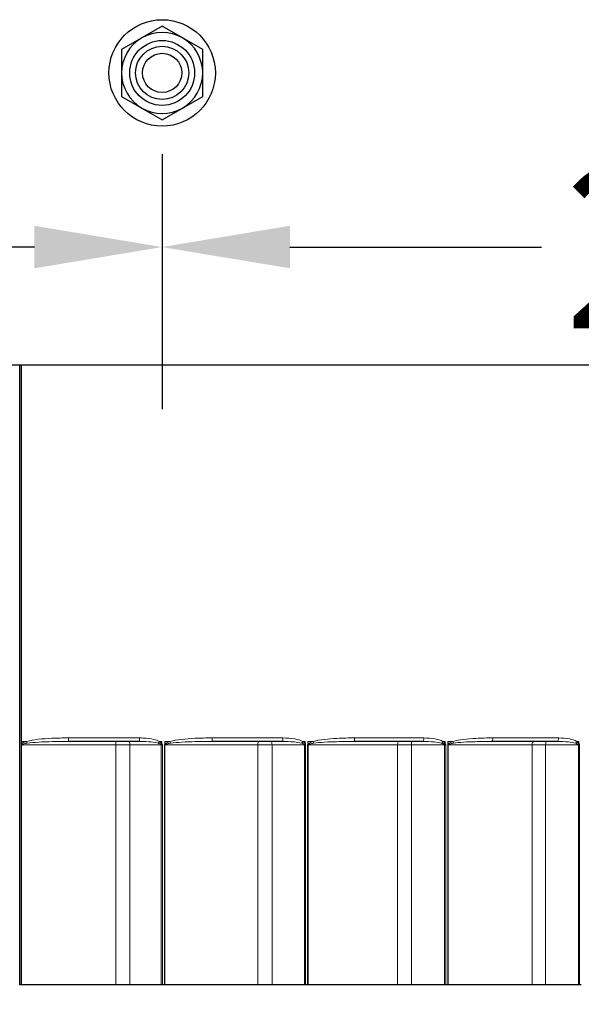
# Model space of a CAD drawing. Units: inches. Extents: x -10.8 to 33.7, y 0.7 to 21.3.
# Drawn here: x 5.2 to 6.1, y 12.5 to 14 of the extents above; entities that cross this region are included whole.
import ezdxf

# ---------------------------------------------------------------- set-up
doc = ezdxf.new("R2010")
doc.units = ezdxf.units.IN
doc.header["$LTSCALE"] = 2
doc.header["$MEASUREMENT"] = 0
for name, color, linetype, lineweight in [('Dimension (ANSI)', 5, 'Continuous', 25), ('Visible (ANSI)', 7, 'Continuous', 25), ('Visible Narrow (ANSI)', 7, 'Continuous', 5)]:
    doc.layers.add(name, color=color, linetype=linetype, lineweight=lineweight)
doc.layers.add('Installation', color=7, linetype='Continuous')
doc.styles.add('Label Text (ANSI)', font='tahoma.ttf')
doc.dimstyles.new('Copy of Default (ANSI)', dxfattribs={"dimscale": 2, "dimtxt": 0.125, "dimasz": 0.098425, "dimexe": 0.125, "dimexo": 0.0625, "dimgap": 0.031496, "dimtad": 0, "dimtih": 1, "dimtoh": 1, "dimrnd": 1e-08, "dimzin": 4, "dimdsep": 46, "dimtxsty": 'Label Text (ANSI)', "dimcen": 0.09, "dimdle": 0.393701, "dimclrd": 256, "dimclre": 256, "dimclrt": 256, "dimadec": 0, "dimazin": 1, "dimtfac": 1, "dimtofl": 0, "dimtmove": 0, "dimatfit": 3, "dimfxl": 1, "dimtolj": 1, "dimtzin": 4, "dimlwd": -1, "dimlwe": -1, "dimarcsym": 0})

# ---------------------------------------------------------------- blocks, each defined once
blk = doc.blocks.new('*D8')
at = {"layer": 'Defpoints', "color": 0, "transparency": 16777216}
for p in [(3.9794, 12.5103), (6.9342, 12.5103), (6.9342, 11.9945)]:
    blk.add_point(p, dxfattribs=at)
at = {"layer": 'Dimension (ANSI)', "transparency": 16777216}
for p, q in [((3.9794, 12.3853), (3.9794, 11.7445)), ((6.9342, 12.3853), (6.9342, 11.7445)), ((4.1763, 11.9945), (5.2439, 11.9945)), ((6.7373, 11.9945), (5.6697, 11.9945))]:
    blk.add_line(p, q, dxfattribs=at)
for points in [[(4.1763, 12.0273), (4.1763, 11.9617), (3.9794, 11.9945)], [(6.7373, 12.0273), (6.7373, 11.9617), (6.9342, 11.9945)]]:
    blk.add_solid(points, dxfattribs=at)
at = {"layer": 'Dimension (ANSI)', "transparency": 16777216, "insert": (5.4568, 12.1195), "char_height": 0.25, "attachment_point": 2, "style": 'Label Text (ANSI)'}
blk.add_mtext('\\A1;\\fTahoma|b0|i0;4"', dxfattribs=at)
blk = doc.blocks.new('*D16')
at = {"layer": 'Defpoints', "color": 0, "transparency": 16777216}
for p in [(2.6443, 13.4654), (8.2693, 13.4654), (8.2693, 11.5107)]:
    blk.add_point(p, dxfattribs=at)
at = {"layer": 'Dimension (ANSI)', "transparency": 16777216}
for p, q in [((2.6443, 13.3404), (2.6443, 11.2607)), ((8.2693, 13.3404), (8.2693, 11.2607)), ((2.8412, 11.5107), (5.1029, 11.5107)), ((8.0725, 11.5107), (5.8107, 11.5107))]:
    blk.add_line(p, q, dxfattribs=at)
for points in [[(2.8412, 11.5435), (2.8412, 11.4779), (2.6443, 11.5107)], [(8.0725, 11.5435), (8.0725, 11.4779), (8.2693, 11.5107)]]:
    blk.add_solid(points, dxfattribs=at)
at = {"layer": 'Dimension (ANSI)', "transparency": 16777216, "insert": (5.4568, 11.6383), "char_height": 0.25, "attachment_point": 2, "style": 'Label Text (ANSI)'}
blk.add_mtext('\\A1;\\fTahoma|b0|i0;7.5"', dxfattribs=at)
blk = doc.blocks.new('*D31')
at = {"layer": 'Defpoints', "color": 0, "transparency": 16777216}
for p in [(3.3943, 13.9154), (5.4568, 13.9154), (5.4568, 13.6471)]:
    blk.add_point(p, dxfattribs=at)
at = {"layer": 'Dimension (ANSI)', "transparency": 16777216}
for p, q in [((3.3943, 13.7904), (3.3943, 13.3971)), ((5.4568, 13.7904), (5.4568, 13.3971)), ((3.5912, 13.6471), (3.9787, 13.6471)), ((5.2599, 13.6471), (4.8724, 13.6471))]:
    blk.add_line(p, q, dxfattribs=at)
for points in [[(3.5912, 13.6799), (3.5912, 13.6143), (3.3943, 13.6471)], [(5.2599, 13.6799), (5.2599, 13.6143), (5.4568, 13.6471)]]:
    blk.add_solid(points, dxfattribs=at)
at = {"layer": 'Dimension (ANSI)', "transparency": 16777216, "insert": (4.4255, 13.6471), "char_height": 0.25, "attachment_point": 5, "style": 'Label Text (ANSI)'}
blk.add_mtext('\\A1;2.75"', dxfattribs=at)
blk = doc.blocks.new('*D32')
at = {"layer": 'Defpoints', "color": 0, "transparency": 16777216}
for p in [(5.4568, 13.9154), (7.5193, 13.9154), (7.5193, 13.6471)]:
    blk.add_point(p, dxfattribs=at)
at = {"layer": 'Dimension (ANSI)', "transparency": 16777216}
for p, q in [((5.4568, 13.7904), (5.4568, 13.3971)), ((7.5193, 13.7904), (7.5193, 13.3971)), ((5.6536, 13.6471), (6.0412, 13.6471)), ((7.3225, 13.6471), (6.9349, 13.6471))]:
    blk.add_line(p, q, dxfattribs=at)
for points in [[(5.6536, 13.6799), (5.6536, 13.6143), (5.4568, 13.6471)], [(7.3225, 13.6799), (7.3225, 13.6143), (7.5193, 13.6471)]]:
    blk.add_solid(points, dxfattribs=at)
at = {"layer": 'Dimension (ANSI)', "transparency": 16777216, "insert": (6.488, 13.6471), "char_height": 0.25, "attachment_point": 5, "style": 'Label Text (ANSI)'}
blk.add_mtext('\\A1;2.75"', dxfattribs=at)

msp = doc.modelspace()

# ---------------------------------------------------------------- linework, layer by layer
at = {"layer": 'Installation', "ltscale": 0.06863}
for p, q in [((5.4568, 13.9876), (5.3943, 13.9515)), ((5.5193, 13.9515), (5.4568, 13.9876)), ((5.3943, 13.9515), (5.3943, 13.8793)), ((5.5193, 13.8793), (5.5193, 13.9515)), ((5.3943, 13.8793), (5.4568, 13.8433)), ((5.4568, 13.8433), (5.5193, 13.8793))]:
    msp.add_line(p, q, dxfattribs=at)
at = {"layer": 'Installation'}
for radius in [0.082, 0.041]:
    msp.add_circle((5.4568, 13.9154), radius, dxfattribs=at)
at = {"layer": 'Installation', "ltscale": 0.299089}
msp.add_circle((5.4568, 13.9154), 0.05, dxfattribs=at)
at = {"layer": 'Installation', "ltscale": 0.180909}
msp.add_circle((5.4568, 13.9154), 0.0302, dxfattribs=at)
at = {"layer": 'Installation', "ltscale": 0.062231}
for start, end in [(60, 120), (120, 180), (0, 60), (180, 240), (300, 0), (240, 300)]:
    msp.add_arc((5.4568, 13.9154), 0.0625, start, end, dxfattribs=at)
at = {"layer": 'Visible (ANSI)'}
for p, q in [((2.6763, 13.4654), (8.2373, 13.4654)), ((5.2373, 12.5103), (5.2373, 13.4654)), ((5.2399, 12.8853), (5.2399, 13.4654)), ((5.2399, 12.8812), (5.2399, 12.8853)), ((5.4219, 12.8853), (5.3128, 12.8853)), ((5.6422, 12.8853), (5.5334, 12.8853)), ((5.8584, 12.8853), (5.7522, 12.8853)), ((6.0655, 12.8853), (5.9644, 12.8853)), ((5.2399, 12.5103), (5.2399, 12.8786)), ((5.2399, 12.5103), (5.2373, 12.5103)), ((5.3856, 12.5103), (5.2399, 12.5103)), ((5.4072, 12.5103), (5.3856, 12.5103)), ((5.4553, 12.5103), (5.4072, 12.5103)), ((5.4571, 12.5103), (5.4553, 12.5103)), ((5.4602, 12.5103), (5.4571, 12.5103)), ((5.4611, 12.5103), (5.4602, 12.5103)), ((5.6042, 12.5103), (5.4611, 12.5103)), ((5.6261, 12.5103), (5.6042, 12.5103)), ((5.6761, 12.5103), (5.6261, 12.5103)), ((5.6778, 12.5103), (5.6761, 12.5103)), ((5.6809, 12.5103), (5.6778, 12.5103)), ((5.6818, 12.5103), (5.6809, 12.5103)), ((5.8196, 12.5103), (5.6818, 12.5103)), ((5.8411, 12.5103), (5.8196, 12.5103)), ((5.8919, 12.5103), (5.8411, 12.5103)), ((5.8937, 12.5103), (5.8919, 12.5103)), ((5.8967, 12.5103), (5.8937, 12.5103)), ((5.8975, 12.5103), (5.8967, 12.5103)), ((6.0268, 12.5103), (5.8975, 12.5103)), ((6.0476, 12.5103), (6.0268, 12.5103)), ((6.0981, 12.5103), (6.0476, 12.5103)), ((6.0997, 12.5103), (6.0981, 12.5103)), ((6.1026, 12.5103), (6.0997, 12.5103))]:
    msp.add_line(p, q, dxfattribs=at)
for points, knots in [([(5.2399, 12.8812), (5.2399, 12.8812), (5.2399, 12.8812), (5.2399, 12.8809), (5.2399, 12.8806), (5.2399, 12.8802), (5.2399, 12.8801), (5.2399, 12.88), (5.2399, 12.88), (5.2399, 12.8799), (5.2399, 12.8799), (5.2399, 12.8799), (5.2399, 12.8799), (5.2399, 12.8799), (5.2399, 12.8799), (5.2399, 12.8799), (5.2399, 12.8799), (5.2399, 12.8799), (5.2399, 12.8799), (5.2399, 12.8798), (5.2399, 12.8798), (5.2399, 12.8797), (5.2399, 12.8796), (5.2399, 12.8793), (5.2399, 12.8789), (5.2399, 12.8786)], [0, 0, 0, 0, 0.000328526, 0.000328526, 0.003262663, 0.003262663, 0.004515393, 0.004515393, 0.004625062, 0.004625062, 0.004673982, 0.004673982, 0.004708761, 0.004708761, 0.004744728, 0.004744728, 0.004797805, 0.004797805, 0.004941328, 0.004941328, 0.005260992, 0.005260992, 0.006117304, 0.006117304, 0.009372784, 0.009372784, 0.009372784, 0.009372784]), ([(5.2399, 12.8786), (5.2399, 12.8786), (5.2399, 12.8787), (5.2399, 12.879), (5.2399, 12.8792), (5.2401, 12.8796), (5.2402, 12.8798), (5.2403, 12.8799), (5.2403, 12.8799), (5.2403, 12.8799)], [0, 0, 0, 0, 0.000320579, 0.000320579, 0.003206289, 0.003206289, 0.005729642, 0.005729642, 0.005759193, 0.005759193, 0.005759193, 0.005759193])]:
    msp.add_open_spline(points, degree=3, knots=knots, dxfattribs=at)
at = {"layer": 'Visible Narrow (ANSI)'}
for p, q in [((5.2479, 12.8853), (5.2399, 12.8853)), ((5.3123, 12.8907), (5.4218, 12.8907)), ((5.4562, 12.8853), (5.4525, 12.8853)), ((5.4562, 12.8853), (5.4562, 12.8824)), ((5.4607, 12.8812), (5.4607, 12.8853)), ((5.4688, 12.8853), (5.4607, 12.8853)), ((5.5336, 12.8907), (5.6429, 12.8907)), ((5.6769, 12.8853), (5.6733, 12.8853)), ((5.6769, 12.8853), (5.6769, 12.8824)), ((5.6814, 12.8812), (5.6814, 12.8853)), ((5.6894, 12.8853), (5.6814, 12.8853)), ((5.7533, 12.8907), (5.8598, 12.8907)), ((5.8928, 12.8853), (5.8893, 12.8853)), ((5.8928, 12.8853), (5.8928, 12.8824)), ((5.8971, 12.8812), (5.8971, 12.8853)), ((5.9049, 12.8853), (5.8971, 12.8853)), ((5.9662, 12.8907), (6.0678, 12.8907)), ((6.0989, 12.8853), (6.0956, 12.8853)), ((6.0989, 12.8853), (6.0989, 12.8824)), ((5.2403, 12.8799), (5.3856, 12.8799)), ((5.3856, 12.5103), (5.3856, 12.8799)), ((5.3856, 12.8799), (5.4072, 12.8799)), ((5.4072, 12.5103), (5.4072, 12.8799)), ((5.4072, 12.8799), (5.4553, 12.8799)), ((5.4553, 12.8799), (5.4571, 12.8799)), ((5.4553, 12.8799), (5.4553, 12.5103)), ((5.4571, 12.5103), (5.4571, 12.8799)), ((5.4602, 12.8799), (5.4602, 12.5103)), ((5.4602, 12.8799), (5.4611, 12.8799)), ((5.4611, 12.5103), (5.4611, 12.8799)), ((5.4611, 12.8799), (5.6042, 12.8799)), ((5.6042, 12.5103), (5.6042, 12.8799)), ((5.6042, 12.8799), (5.6261, 12.8799)), ((5.6261, 12.5103), (5.6261, 12.8799)), ((5.6261, 12.8799), (5.6761, 12.8799)), ((5.6761, 12.8799), (5.6778, 12.8799)), ((5.6761, 12.8799), (5.6761, 12.5103)), ((5.6778, 12.5103), (5.6778, 12.8799)), ((5.6809, 12.8799), (5.6809, 12.5103)), ((5.6809, 12.8799), (5.6818, 12.8799)), ((5.6818, 12.5103), (5.6818, 12.8799)), ((5.6818, 12.8799), (5.8196, 12.8799)), ((5.8196, 12.5103), (5.8196, 12.8799)), ((5.8196, 12.8799), (5.8411, 12.8799)), ((5.8411, 12.5103), (5.8411, 12.8799)), ((5.8411, 12.8799), (5.8919, 12.8799)), ((5.8919, 12.8799), (5.8937, 12.8799)), ((5.8919, 12.8799), (5.8919, 12.5103)), ((5.8937, 12.5103), (5.8937, 12.8799)), ((5.8967, 12.8799), (5.8967, 12.5103)), ((5.8967, 12.8799), (5.8975, 12.8799)), ((5.8975, 12.5103), (5.8975, 12.8799)), ((5.8975, 12.8799), (6.0268, 12.8799)), ((6.0268, 12.5103), (6.0268, 12.8799)), ((6.0268, 12.8799), (6.0476, 12.8799)), ((6.0476, 12.5103), (6.0476, 12.8799)), ((6.0476, 12.8799), (6.0981, 12.8799)), ((6.0981, 12.8799), (6.0997, 12.8799)), ((6.0981, 12.8799), (6.0981, 12.5103)), ((6.0997, 12.5103), (6.0997, 12.8799))]:
    msp.add_line(p, q, dxfattribs=at)
for centre, major_axis, ratio, start_param, end_param in [((5.2487, 12.8853), (-0.00151, 0.00518), 0.135522, 1.531381, 2.078624), ((5.3128, 12.8907), (0, -0.0054), 0.097546, 4.712389, 6.283185), ((5.3857, 12.8799), (0, 0.0054), 0.025593, 0, 1.570796), ((5.4055, 12.8799), (0, 0.0054), 0.318432, 4.712389, 6.283185), ((5.4219, 12.8907), (0, -0.0054), 0.02364, 4.712389, 6.283185), ((5.4525, 12.8853), (-0.00259, -0.00474), 0.002561, 4.713789, 5.320117), ((5.4562, 12.8824), (0.00436, 0.00319), 0.00025, 1.571139, 1.96491), ((5.4607, 12.8812), (0.0044, -0.00314), 0.001519, 1.357696, 1.568667), ((5.4687, 12.8853), (-0.00149, 0.00519), 0.007778, 4.162906, 4.710148), ((5.5334, 12.8907), (0, -0.0054), 0.051875, 0, 1.570796), ((5.6052, 12.8799), (0, 0.0054), 0.1743, 0, 1.570796), ((5.6251, 12.8799), (0, 0.0054), 0.173592, 4.712389, 6.283185), ((5.6422, 12.8907), (0, -0.0054), 0.125624, 0, 1.570796), ((5.6725, 12.8853), (-0.00261, -0.00473), 0.128239, 1.035226, 1.641553), ((5.6761, 12.8824), (0.00438, 0.00316), 0.08769, 4.439372, 4.833143), ((5.6806, 12.8812), (0.00441, -0.00311), 0.088087, 1.235606, 1.446578), ((5.6886, 12.8853), (-0.00151, 0.00518), 0.150904, 4.121156, 4.668398), ((5.7522, 12.8907), (0, -0.0054), 0.200137, 0, 1.570796), ((5.8213, 12.8799), (0, 0.0054), 0.319114, 0, 1.570796), ((5.841, 12.8799), (0, 0.0054), 0.024873, 4.712389, 6.283185), ((5.8584, 12.8907), (0, -0.0054), 0.272083, 0, 1.570796), ((5.8877, 12.8853), (-0.00268, -0.00469), 0.256175, 1.109879, 1.716206), ((5.8912, 12.8824), (0.00443, 0.00309), 0.173672, 4.562346, 4.956117), ((5.8955, 12.8812), (0.00446, -0.00304), 0.172686, 1.111646, 1.322618), ((5.9032, 12.8853), (-0.00156, 0.00517), 0.290659, 4.077522, 4.624765), ((5.9644, 12.8907), (0, -0.0054), 0.343928, 0, 1.570796), ((6.0293, 12.8799), (0, 0.0054), 0.4568, 0, 1.570796), ((6.0483, 12.8799), (0, 0.0054), 0.124401, 0, 1.570796), ((6.0655, 12.8907), (0, -0.0054), 0.412463, 0, 1.570796), ((6.0933, 12.8853), (-0.0028, -0.00462), 0.378389, 1.189873, 1.7962), ((6.0966, 12.8824), (0.00451, 0.00297), 0.255774, 4.689081, 5.082852)]:
    msp.add_ellipse(centre, major_axis=major_axis, ratio=ratio, start_param=start_param, end_param=end_param, dxfattribs=at)
for points, knots in [([(5.2479, 12.8853), (5.2462, 12.8848), (5.2445, 12.8843), (5.2419, 12.883), (5.2409, 12.8824), (5.2401, 12.8815), (5.24, 12.8814), (5.2399, 12.8812)], [-0.07236775, -0.07236775, -0.07236775, -0.07236775, -0.05427582, -0.05427582, -0.04289636, -0.04289636, -0.04123721, -0.04123721, -0.04123721, -0.04123721]), ([(5.2403, 12.8799), (5.2403, 12.8802), (5.2407, 12.8805), (5.2419, 12.8812), (5.2428, 12.8815), (5.2454, 12.8821), (5.2471, 12.8824), (5.2488, 12.8826)], [0.03643415, 0.03643415, 0.03643415, 0.03643415, 0.04289636, 0.04289636, 0.05427582, 0.05427582, 0.07236775, 0.07236775, 0.07236775, 0.07236775]), ([(5.3123, 12.8907), (5.3038, 12.8907), (5.2952, 12.8906), (5.2796, 12.8899), (5.2726, 12.8894), (5.2596, 12.8879), (5.2537, 12.887), (5.2479, 12.8853)], [-0.220261, -0.220261, -0.220261, -0.220261, -0.1332268, -0.1332268, -0.0613603, -0.0613603, 0, 0, 0, 0]), ([(5.2488, 12.8826), (5.2545, 12.8835), (5.2604, 12.8839), (5.2733, 12.8846), (5.2803, 12.8849), (5.2958, 12.8853), (5.3043, 12.8853), (5.3128, 12.8853)], [0, 0, 0, 0, 0.0613603, 0.0613603, 0.1332268, 0.1332268, 0.220261, 0.220261, 0.220261, 0.220261]), ([(5.4525, 12.8853), (5.4511, 12.8861), (5.4496, 12.8867), (5.4429, 12.889), (5.4375, 12.8898), (5.4286, 12.8906), (5.4252, 12.8907), (5.4218, 12.8907)], [-0.1060813, -0.1060813, -0.1060813, -0.1060813, -0.0899279, -0.0899279, -0.0345877, -0.0345877, 0, 0, 0, 0]), ([(5.4219, 12.8853), (5.4252, 12.8853), (5.4284, 12.8853), (5.4368, 12.8849), (5.442, 12.8845), (5.4483, 12.8833), (5.4497, 12.883), (5.451, 12.8826)], [0, 0, 0, 0, 0.0345877, 0.0345877, 0.0899279, 0.0899279, 0.1060813, 0.1060813, 0.1060813, 0.1060813]), ([(5.451, 12.8826), (5.4515, 12.8825), (5.4519, 12.8823), (5.4529, 12.882), (5.4533, 12.8818), (5.454, 12.8815), (5.4543, 12.8813), (5.4545, 12.8812)], [-0.01611303, -0.01611303, -0.01611303, -0.01611303, -0.01031167, -0.01031167, -0.00396603, -0.00396603, 0, 0, 0, 0]), ([(5.4562, 12.8824), (5.4559, 12.8827), (5.4557, 12.883), (5.455, 12.8837), (5.4545, 12.8841), (5.4535, 12.8848), (5.453, 12.8851), (5.4525, 12.8853)], [0, 0, 0, 0, 0.00396603, 0.00396603, 0.01031167, 0.01031167, 0.01611303, 0.01611303, 0.01611303, 0.01611303]), ([(5.4545, 12.8812), (5.4547, 12.881), (5.455, 12.8808), (5.4553, 12.8804), (5.4553, 12.8801), (5.4553, 12.8799)], [0, 0, 0, 0, 0.004475787, 0.004475787, 0.008951575, 0.008951575, 0.008951575, 0.008951575]), ([(5.4571, 12.8799), (5.4571, 12.8804), (5.457, 12.8808), (5.4567, 12.8816), (5.4564, 12.882), (5.4562, 12.8824)], [-0.008951575, -0.008951575, -0.008951575, -0.008951575, -0.004475787, -0.004475787, 0, 0, 0, 0]), ([(5.4607, 12.8812), (5.4605, 12.8811), (5.4604, 12.8809), (5.4603, 12.8805), (5.4603, 12.8804), (5.4602, 12.8801), (5.4602, 12.88), (5.4602, 12.8799)], [-0.004800105, -0.004800105, -0.004800105, -0.004800105, -0.002481729, -0.002481729, -0.000954511, -0.000954511, 0, 0, 0, 0]), ([(5.4688, 12.8853), (5.4682, 12.8852), (5.4677, 12.885), (5.4662, 12.8845), (5.4654, 12.8842), (5.4639, 12.8836), (5.4633, 12.8833), (5.4622, 12.8826), (5.4618, 12.8823), (5.4611, 12.8818), (5.4609, 12.8815), (5.4607, 12.8812)], [0, 0, 0, 0, 0.00601415, 0.00601415, 0.01520982, 0.01520982, 0.02228342, 0.02228342, 0.02772465, 0.02772465, 0.03112542, 0.03112542, 0.03112542, 0.03112542]), ([(5.4611, 12.8799), (5.4611, 12.88), (5.4611, 12.88), (5.4612, 12.8801), (5.4612, 12.8802), (5.4614, 12.8804), (5.4615, 12.8805), (5.4616, 12.8806)], [0, 0, 0, 0, 0.000954511, 0.000954511, 0.002481729, 0.002481729, 0.004800105, 0.004800105, 0.004800105, 0.004800105]), ([(5.4616, 12.8806), (5.4618, 12.8807), (5.462, 12.8808), (5.4627, 12.8811), (5.4631, 12.8813), (5.4641, 12.8816), (5.4648, 12.8817), (5.4662, 12.8821), (5.467, 12.8822), (5.4684, 12.8825), (5.469, 12.8825), (5.4696, 12.8826)], [-0.03112542, -0.03112542, -0.03112542, -0.03112542, -0.02772465, -0.02772465, -0.02228342, -0.02228342, -0.01520982, -0.01520982, -0.00601415, -0.00601415, 0, 0, 0, 0]), ([(5.5336, 12.8907), (5.5249, 12.8907), (5.5162, 12.8906), (5.5004, 12.8898), (5.4934, 12.8893), (5.4804, 12.8878), (5.4745, 12.887), (5.4688, 12.8853)], [-0.2202611, -0.2202611, -0.2202611, -0.2202611, -0.1318592, -0.1318592, -0.0603052, -0.0603052, 0, 0, 0, 0]), ([(5.4696, 12.8826), (5.4752, 12.8834), (5.481, 12.8839), (5.4937, 12.8846), (5.5007, 12.8849), (5.5162, 12.8853), (5.5248, 12.8853), (5.5334, 12.8853)], [0, 0, 0, 0, 0.0603052, 0.0603052, 0.1318592, 0.1318592, 0.2202611, 0.2202611, 0.2202611, 0.2202611]), ([(5.6422, 12.8853), (5.6482, 12.8853), (5.6542, 12.8851), (5.664, 12.8842), (5.6681, 12.8836), (5.6717, 12.8826)], [0, 0, 0, 0, 0.0627882, 0.0627882, 0.1060783, 0.1060783, 0.1060783, 0.1060783]), ([(5.6733, 12.8853), (5.6696, 12.8874), (5.6654, 12.8884), (5.6552, 12.8903), (5.649, 12.8907), (5.6429, 12.8907)], [-0.1060783, -0.1060783, -0.1060783, -0.1060783, -0.0627882, -0.0627882, 0, 0, 0, 0]), ([(5.6717, 12.8826), (5.6722, 12.8825), (5.6726, 12.8823), (5.6736, 12.882), (5.6741, 12.8818), (5.6748, 12.8815), (5.675, 12.8813), (5.6752, 12.8812)], [-0.01611305, -0.01611305, -0.01611305, -0.01611305, -0.01041651, -0.01041651, -0.00400635, -0.00400635, 0, 0, 0, 0]), ([(5.6769, 12.8824), (5.6767, 12.8827), (5.6765, 12.883), (5.6757, 12.8837), (5.6752, 12.8841), (5.6743, 12.8848), (5.6738, 12.8851), (5.6733, 12.8853)], [0, 0, 0, 0, 0.00400635, 0.00400635, 0.01041651, 0.01041651, 0.01611305, 0.01611305, 0.01611305, 0.01611305]), ([(5.6752, 12.8812), (5.6755, 12.881), (5.6757, 12.8808), (5.676, 12.8804), (5.6761, 12.8801), (5.6761, 12.8799)], [0, 0, 0, 0, 0.004475789, 0.004475789, 0.008951577, 0.008951577, 0.008951577, 0.008951577]), ([(5.6778, 12.8799), (5.6778, 12.8804), (5.6777, 12.8808), (5.6774, 12.8816), (5.6772, 12.882), (5.6769, 12.8824)], [-0.008951577, -0.008951577, -0.008951577, -0.008951577, -0.004475789, -0.004475789, 0, 0, 0, 0]), ([(5.6814, 12.8812), (5.6813, 12.8811), (5.6812, 12.8809), (5.681, 12.8805), (5.681, 12.8804), (5.6809, 12.8801), (5.6809, 12.88), (5.6809, 12.8799)], [-0.004800106, -0.004800106, -0.004800106, -0.004800106, -0.002481729, -0.002481729, -0.000954511, -0.000954511, 0, 0, 0, 0]), ([(5.6894, 12.8853), (5.6889, 12.8852), (5.6883, 12.885), (5.6869, 12.8845), (5.686, 12.8842), (5.6846, 12.8836), (5.684, 12.8833), (5.6829, 12.8826), (5.6825, 12.8823), (5.6818, 12.8818), (5.6816, 12.8815), (5.6814, 12.8812)], [0, 0, 0, 0, 0.00601417, 0.00601417, 0.01520985, 0.01520985, 0.02228345, 0.02228345, 0.02772468, 0.02772468, 0.03112545, 0.03112545, 0.03112545, 0.03112545]), ([(5.6818, 12.8799), (5.6818, 12.88), (5.6819, 12.88), (5.6819, 12.8801), (5.6819, 12.8802), (5.6821, 12.8804), (5.6822, 12.8805), (5.6823, 12.8806)], [0, 0, 0, 0, 0.000954511, 0.000954511, 0.002481729, 0.002481729, 0.004800106, 0.004800106, 0.004800106, 0.004800106]), ([(5.6823, 12.8806), (5.6825, 12.8807), (5.6827, 12.8808), (5.6833, 12.8811), (5.6838, 12.8813), (5.6848, 12.8816), (5.6854, 12.8817), (5.6868, 12.8821), (5.6876, 12.8822), (5.689, 12.8825), (5.6895, 12.8825), (5.6901, 12.8826)], [-0.03112545, -0.03112545, -0.03112545, -0.03112545, -0.02772468, -0.02772468, -0.02228345, -0.02228345, -0.01520985, -0.01520985, -0.00601417, -0.00601417, 0, 0, 0, 0]), ([(5.7533, 12.8907), (5.7442, 12.8907), (5.7351, 12.8906), (5.7195, 12.8897), (5.713, 12.8893), (5.7007, 12.8878), (5.695, 12.8869), (5.6894, 12.8853)], [-0.2202499, -0.2202499, -0.2202499, -0.2202499, -0.1263446, -0.1263446, -0.0593901, -0.0593901, 0, 0, 0, 0]), ([(5.6901, 12.8826), (5.6955, 12.8834), (5.701, 12.8839), (5.7129, 12.8846), (5.7192, 12.8848), (5.7344, 12.8852), (5.7433, 12.8853), (5.7522, 12.8853)], [0, 0, 0, 0, 0.0593901, 0.0593901, 0.1263446, 0.1263446, 0.2202499, 0.2202499, 0.2202499, 0.2202499]), ([(5.8584, 12.8853), (5.8643, 12.8853), (5.8702, 12.8851), (5.88, 12.8842), (5.884, 12.8837), (5.8876, 12.8826)], [0, 0, 0, 0, 0.0626885, 0.0626885, 0.1060783, 0.1060783, 0.1060783, 0.1060783]), ([(5.8893, 12.8853), (5.8857, 12.8874), (5.8816, 12.8884), (5.8717, 12.8903), (5.8658, 12.8907), (5.8598, 12.8907)], [-0.1060783, -0.1060783, -0.1060783, -0.1060783, -0.0626885, -0.0626885, 0, 0, 0, 0]), ([(5.8876, 12.8826), (5.8881, 12.8825), (5.8885, 12.8823), (5.8895, 12.882), (5.8899, 12.8818), (5.8906, 12.8815), (5.8909, 12.8813), (5.8911, 12.8812)], [-0.01611304, -0.01611304, -0.01611304, -0.01611304, -0.01035528, -0.01035528, -0.0039828, -0.0039828, 0, 0, 0, 0]), ([(5.8928, 12.8824), (5.8926, 12.8827), (5.8923, 12.883), (5.8916, 12.8837), (5.8912, 12.8841), (5.8902, 12.8848), (5.8898, 12.8851), (5.8893, 12.8853)], [0, 0, 0, 0, 0.0039828, 0.0039828, 0.01035528, 0.01035528, 0.01611304, 0.01611304, 0.01611304, 0.01611304]), ([(5.8911, 12.8812), (5.8913, 12.881), (5.8915, 12.8808), (5.8918, 12.8804), (5.8919, 12.8801), (5.8919, 12.8799)], [0, 0, 0, 0, 0.00447579, 0.00447579, 0.008951579, 0.008951579, 0.008951579, 0.008951579]), ([(5.8937, 12.8799), (5.8937, 12.8804), (5.8936, 12.8808), (5.8933, 12.8816), (5.8931, 12.882), (5.8928, 12.8824)], [-0.008951579, -0.008951579, -0.008951579, -0.008951579, -0.00447579, -0.00447579, 0, 0, 0, 0]), ([(5.8971, 12.8812), (5.897, 12.8811), (5.8969, 12.8809), (5.8967, 12.8805), (5.8967, 12.8804), (5.8967, 12.8801), (5.8967, 12.88), (5.8967, 12.8799)], [-0.004800106, -0.004800106, -0.004800106, -0.004800106, -0.002481729, -0.002481729, -0.000954511, -0.000954511, 0, 0, 0, 0]), ([(5.9049, 12.8853), (5.9043, 12.8852), (5.9038, 12.885), (5.9024, 12.8845), (5.9016, 12.8842), (5.9002, 12.8836), (5.8996, 12.8833), (5.8986, 12.8826), (5.8981, 12.8823), (5.8975, 12.8818), (5.8973, 12.8815), (5.8971, 12.8812)], [0, 0, 0, 0, 0.00601418, 0.00601418, 0.01520986, 0.01520986, 0.02228346, 0.02228346, 0.02772469, 0.02772469, 0.03112546, 0.03112546, 0.03112546, 0.03112546]), ([(5.8975, 12.8799), (5.8975, 12.88), (5.8975, 12.88), (5.8976, 12.8801), (5.8976, 12.8802), (5.8977, 12.8804), (5.8978, 12.8805), (5.898, 12.8806)], [0, 0, 0, 0, 0.000954511, 0.000954511, 0.002481729, 0.002481729, 0.004800106, 0.004800106, 0.004800106, 0.004800106]), ([(5.898, 12.8806), (5.8981, 12.8807), (5.8983, 12.8808), (5.8989, 12.8811), (5.8994, 12.8813), (5.9003, 12.8816), (5.9009, 12.8817), (5.9022, 12.8821), (5.903, 12.8822), (5.9043, 12.8825), (5.9048, 12.8825), (5.9054, 12.8826)], [-0.03112546, -0.03112546, -0.03112546, -0.03112546, -0.02772469, -0.02772469, -0.02228346, -0.02228346, -0.01520986, -0.01520986, -0.00601418, -0.00601418, 0, 0, 0, 0]), ([(5.9662, 12.8907), (5.9575, 12.8907), (5.9487, 12.8906), (5.9337, 12.8897), (5.9274, 12.8893), (5.9157, 12.8878), (5.9102, 12.8869), (5.9049, 12.8853)], [-0.2202496, -0.2202496, -0.2202496, -0.2202496, -0.1260515, -0.1260515, -0.0588049, -0.0588049, 0, 0, 0, 0]), ([(5.9054, 12.8826), (5.9104, 12.8834), (5.9157, 12.8839), (5.927, 12.8846), (5.933, 12.8848), (5.9475, 12.8852), (5.9559, 12.8853), (5.9644, 12.8853)], [0, 0, 0, 0, 0.0588049, 0.0588049, 0.1260515, 0.1260515, 0.2202496, 0.2202496, 0.2202496, 0.2202496]), ([(6.0655, 12.8853), (6.0713, 12.8853), (6.077, 12.8851), (6.0865, 12.8842), (6.0904, 12.8837), (6.0938, 12.8826)], [0, 0, 0, 0, 0.0626037, 0.0626037, 0.1060783, 0.1060783, 0.1060783, 0.1060783]), ([(6.0956, 12.8853), (6.0922, 12.8874), (6.0884, 12.8884), (6.079, 12.8903), (6.0734, 12.8907), (6.0678, 12.8907)], [-0.1060783, -0.1060783, -0.1060783, -0.1060783, -0.0626037, -0.0626037, 0, 0, 0, 0]), ([(6.0938, 12.8826), (6.0943, 12.8825), (6.0948, 12.8823), (6.0957, 12.882), (6.0961, 12.8818), (6.0968, 12.8815), (6.097, 12.8813), (6.0972, 12.8812)], [-0.01611303, -0.01611303, -0.01611303, -0.01611303, -0.01027579, -0.01027579, -0.00395223, -0.00395223, 0, 0, 0, 0]), ([(6.0989, 12.8824), (6.0987, 12.8827), (6.0985, 12.883), (6.0978, 12.8837), (6.0974, 12.8841), (6.0965, 12.8848), (6.0961, 12.8851), (6.0956, 12.8853)], [0, 0, 0, 0, 0.00395223, 0.00395223, 0.01027579, 0.01027579, 0.01611303, 0.01611303, 0.01611303, 0.01611303]), ([(6.0972, 12.8812), (6.0975, 12.881), (6.0977, 12.8808), (6.098, 12.8804), (6.0981, 12.8801), (6.0981, 12.8799)], [0, 0, 0, 0, 0.00447579, 0.00447579, 0.008951581, 0.008951581, 0.008951581, 0.008951581]), ([(6.0997, 12.8799), (6.0997, 12.8804), (6.0996, 12.8808), (6.0994, 12.8816), (6.0992, 12.882), (6.0989, 12.8824)], [-0.008951581, -0.008951581, -0.008951581, -0.008951581, -0.00447579, -0.00447579, 0, 0, 0, 0])]:
    msp.add_open_spline(points, degree=3, knots=knots, dxfattribs=at)

# ---------------------------------------------------------------- dimensions: what is measured, and where the dimension line sits
at = {"layer": 'Dimension (ANSI)'}
for base, p1, p2, picture, middle in [((5.4568, 13.6471), (3.3943, 13.9154), (5.4568, 13.9154), '*D31', (4.4255, 13.6471)), ((7.5193, 13.6471), (5.4568, 13.9154), (7.5193, 13.9154), '*D32', (6.488, 13.6471))]:
    dim = msp.add_linear_dim(base=base, p1=p1, p2=p2, text='<>"', dimstyle='Copy of Default (ANSI)', override={"dimtih": 0, "dimtoh": 0, "dimlfac": 1.333333, "dimtdec": 1, "dimatfit": 1}, dxfattribs=at)
    dim.commit()
    dim.dimension.update_dxf_attribs({"geometry": picture, "text_midpoint": middle})
dim = msp.add_linear_dim(base=(8.2693, 11.5107), p1=(2.6443, 13.4654), p2=(8.2693, 13.4654), text='\\fTahoma|b0|i0;<>"', dimstyle='Copy of Default (ANSI)', override={"dimgap": 0.031496, "dimtih": 0, "dimtoh": 0, "dimdec": 1, "dimlfac": 1.333333, "dimtol": 0, "dimlim": 0, "dimtp": 0, "dimtm": 0, "dimtdec": 1, "dimatfit": 1}, dxfattribs=at)
dim.commit()
dim.dimension.update_dxf_attribs({"geometry": '*D16', "text_midpoint": (5.4568, 11.5107), "dimtype": 160})
dim = msp.add_linear_dim(base=(6.9342, 11.9945), p1=(3.9794, 12.5103), p2=(6.9342, 12.5103), angle=180, text='\\fTahoma|b0|i0;<>"', dimstyle='Copy of Default (ANSI)', override={"dimgap": 0.031496, "dimtih": 0, "dimtoh": 0, "dimdec": 0, "dimlfac": 1.333333, "dimtol": 0, "dimlim": 0, "dimtp": 0, "dimtm": 0, "dimtdec": 3, "dimatfit": 1}, dxfattribs=at)
dim.commit()
dim.dimension.update_dxf_attribs({"geometry": '*D8', "text_midpoint": (5.4568, 11.9945), "dimtype": 160})

doc.saveas('drawing.dxf')
